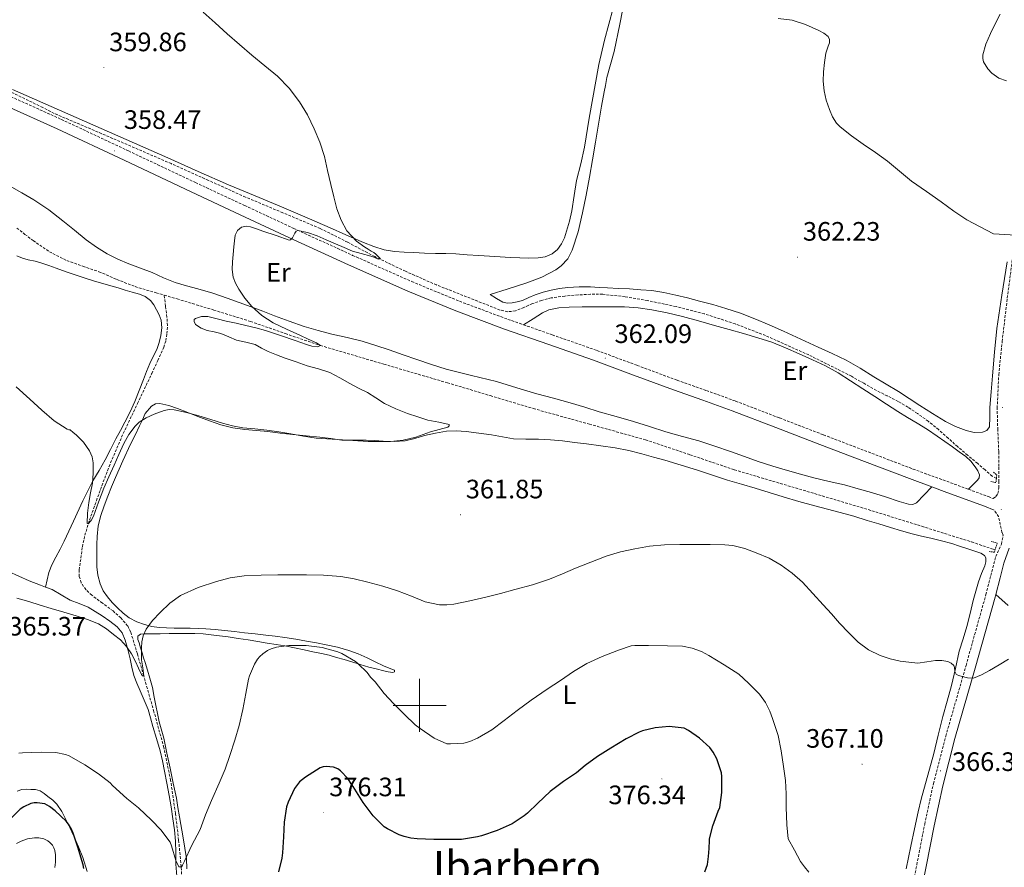
# Model space of a CAD drawing. Units: metres. Extents: x 596464 to 600961, y 4719456 to 4722489.
# Drawn here: x 597850 to 598220, y 4721439 to 4721758 of the extents above; entities that cross this region are included whole.
import ezdxf
from ezdxf.enums import TextEntityAlignment as Align

# ---------------------------------------------------------------- set-up
doc = ezdxf.new("R2010")
doc.units = ezdxf.units.M
doc.header["$MEASUREMENT"] = 0
doc.linetypes.add('TRAZOS', pattern=[0.75, 0.5, -0.25])
doc.linetypes.add('TRAZOSX2', pattern=[1.5, 1, -0.5])
for name, color, linetype, lineweight in [('Carátula', 7, 'Continuous', 5), ('Level 11', 142, 'TRAZOSX2', 13), ('Level 21', 19, 'Continuous', 0), ('Level 36', 19, 'Continuous', 40), ('Level 37', 92, 'Continuous', 0), ('Level 4', 36, 'Continuous', 30), ('Level 41', 19, 'Continuous', 0), ('Level 45', 19, 'Continuous', 0), ('Level 5', 36, 'Continuous', 0), ('Level 63', 7, 'Continuous', 0), ('Level 7', 1, 'Continuous', 0)]:
    doc.layers.add(name, color=color, linetype=linetype, lineweight=lineweight)
doc.styles.add('Arial', font='ARIAL.TTF', dxfattribs={"height": 0.2})

# ---------------------------------------------------------------- blocks, each defined once
blk = doc.blocks.new('5PATER')
at = {"layer": 'Carátula', "linetype": 'Continuous', "lineweight": 5}
h = blk.add_hatch(color=250, dxfattribs=at)
edge = h.paths.add_edge_path()
edge.add_ellipse((0, 0), major_axis=(-1.33, -1.34), ratio=0.999422, start_angle=0, end_angle=360)

msp = doc.modelspace()

# ---------------------------------------------------------------- linework, layer by layer
at = {"layer": 'Level 11', "color": 142, "linetype": 'TRAZOSX2', "lineweight": 13}
for points in [[(598216.81, 4721585.3, 362.26), (598215.29, 4721586.2, 362.24), (598212.55, 4721588.58, 362.2), (598209.8, 4721590.94, 362.16), (598206.03, 4721594.12, 362.13), (598202.26, 4721597.29, 362.1), (598198.67, 4721600.5, 362.01), (598195.1, 4721603.72, 361.94), (598191.22, 4721606.85, 361.93), (598187.18, 4721609.77, 361.92), (598183.6, 4721612.13, 361.91), (598179.91, 4721614.29, 361.9), (598175.82, 4721616.36, 361.89), (598171.72, 4721618.43, 361.86), (598167.01, 4721621.11, 361.81), (598162.3, 4721623.79, 361.76), (598146.35, 4721631.77, 361.65), (598130.03, 4721639.04, 361.54), (598118.64, 4721643.48, 361.44), (598107.02, 4721647.25, 361.31), (598096.41, 4721649.97, 361.17), (598085.69, 4721652.21, 361.02), (598077.27, 4721653.68, 360.93), (598068.81, 4721654.58, 360.86), (598064.21, 4721654.6, 360.85), (598059.61, 4721654.35, 360.85), (598054.53, 4721653.94, 360.85), (598049.48, 4721653.22, 360.85), (598045.9, 4721652.26, 360.85), (598042.39, 4721651.07, 360.85), (598039.22, 4721649.66, 360.85), (598036.04, 4721648.32, 360.85), (598033.13, 4721648.03, 360.85), (598030.22, 4721648.67, 360.85), (598006.39, 4721658.09, 360.57), (597994.68, 4721663.23, 360.3), (597983.12, 4721668.75, 360.01), (597972.93, 4721674.16, 359.67), (597962.65, 4721679.33, 359.36), (597948.61, 4721685.22, 359.17), (597934.57, 4721691.12, 359.04), (597920.59, 4721697.42, 358.95), (597906.6, 4721703.71, 358.86), (597884.64, 4721713.21, 358.61), (597862.63, 4721722.59, 358.29), (597858.33, 4721724.81, 358.22), (597843.74, 4721731.9, 357.83)], [(597848.59, 4721679.51, 356.69), (597851.64, 4721677.12, 356.89), (597854.71, 4721674.75, 357.07), (597860.81, 4721670.6, 357.4), (597867.37, 4721667.23, 357.7), (597873.4, 4721665.11, 357.91), (597879.45, 4721663.09, 358.06), (597886.2, 4721660.16, 358.19), (597893.03, 4721657.46, 358.3), (597900.92, 4721655.14, 358.45), (597903.99, 4721654.26, 358.51)], [(597911.27, 4721426.11, 371.2), (597910.34, 4721439.36, 370.01), (597909.41, 4721449.36, 369.55), (597908.21, 4721459.36, 369.1), (597906.4, 4721471.84, 368.47), (597903.85, 4721484.11, 367.78), (597900.13, 4721497.62, 366.44), (597896.26, 4721511.12, 365.01), (597893.9, 4721519.38, 364.56), (597891.35, 4721527.63, 364.1), (597890.23, 4721529.92, 363.89), (597887.69, 4721532.87, 363.54), (597884.74, 4721535.5, 363.22), (597880.77, 4721538.47, 362.85), (597876.76, 4721541.43, 362.53), (597874.55, 4721543.52, 362.5), (597872.76, 4721546.1, 362.42), (597872.03, 4721548.52, 362.16), (597872.04, 4721550.95, 361.9), (597873.23, 4721559.63, 360.92), (597874.16, 4721563.97, 360.44), (597875.43, 4721568.27, 360.01), (597878.47, 4721577, 359.56), (597883.23, 4721589.78, 359.71), (597888.6, 4721602.29, 359.87), (597893.96, 4721613.56, 359.7), (597899.34, 4721624.82, 359.47), (597901.6, 4721629.7, 359.32), (597903.8, 4721634.64, 359.17), (597904.61, 4721637.16, 359.11), (597905.02, 4721639.78, 359.06), (597905.19, 4721642.89, 359.08), (597905.02, 4721646, 359.04), (597904.5, 4721650.13, 358.78), (597903.99, 4721654.26, 358.51)], [(597903.99, 4721654.26, 358.51), (597908.81, 4721652.86, 358.61), (597922.61, 4721648.66, 359.06), (597936.39, 4721644.38, 359.52), (597949.53, 4721639.81, 359.8), (597962.7, 4721635.33, 360.01), (597986.56, 4721628.3, 360.32), (598010.43, 4721621.31, 360.61), (598026.57, 4721616.47, 360.8), (598042.71, 4721611.63, 360.98), (598063.83, 4721605.75, 361.19), (598084.94, 4721599.86, 361.39), (598101.64, 4721594.25, 361.61), (598118.33, 4721588.59, 361.81), (598144.19, 4721580.92, 361.97), (598170.04, 4721573.2, 362.1), (598188.79, 4721567.35, 362.2), (598207.53, 4721561.45, 362.35), (598215.67, 4721558.7, 362.53), (598216.36, 4721558.48, 362.55)]]:
    msp.add_polyline3d(points, dxfattribs=at)
at = {"layer": 'Level 21', "color": 19, "linetype": 'TRAZOSX2', "lineweight": 0}
for points in [[(597775.19, 4721759.03, 356.74), (597783.53, 4721755.88, 356.76), (597794.92, 4721750.85, 356.76), (597806.17, 4721745.9, 356.78), (597816.68, 4721741.53, 357.07), (597827.24, 4721737.1, 357.45), (597846.33, 4721728.89, 357.74), (597865.3, 4721720.37, 358.07), (597890.54, 4721708.49, 358.69), (597915.73, 4721696.6, 359.32), (597934.2, 4721687.97, 359.76), (597952.69, 4721679.37, 360.18), (597974.83, 4721669.23, 360.14), (597997.04, 4721659.36, 360.1), (598014.99, 4721651.96, 360.51), (598033.17, 4721645.16, 360.92), (598039.07, 4721643.11, 361.05)], [(598206.36, 4721581.25, 362.55), (598213.79, 4721578.54, 362.6), (598215.68, 4721577.75, 362.65), (598216.61, 4721578.55, 363.16), (598217.4, 4721579.67, 363.3), (598217.81, 4721581.84, 363.47), (598217.81, 4721584.12, 363.54), (598217.8, 4721589.82, 363.56), (598217.71, 4721595.51, 363.54), (598217.35, 4721603.64, 363.51), (598217.12, 4721611.77, 363.48), (598217.72, 4721624.32, 363.47), (598219.01, 4721636.85, 363.51), (598220.93, 4721653.16, 363.84), (598223.06, 4721669.4, 364.5), (598225.95, 4721688.94, 365.56), (598228.88, 4721708.47, 366.89), (598230.33, 4721719.76, 367.81), (598231.75, 4721731.05, 368.82), (598233.1, 4721738.02, 369.62), (598235.17, 4721744.84, 370.36), (598237.33, 4721749.98, 370.7), (598239.91, 4721754.93, 370.89), (598242.38, 4721759.31, 371.01)], [(598039.07, 4721643.11, 361.05), (598049.89, 4721639.34, 361.3), (598066.67, 4721633.45, 361.67), (598081.77, 4721627.85, 362.01), (598096.81, 4721622.28, 362.25), (598107.79, 4721618.4, 362.31), (598118.81, 4721614.41, 362.33), (598135.34, 4721608.07, 362.34), (598151.82, 4721601.73, 362.36), (598168.65, 4721595.3, 362.4), (598185.48, 4721588.89, 362.44), (598199.59, 4721583.74, 362.5), (598206.36, 4721581.25, 362.55)], [(598170.53, 4721424.05, 368.65), (598170.64, 4721424.04, 368.64), (598171.99, 4721424.03, 368.61), (598173.85, 4721424.01, 368.65), (598175.72, 4721424.01, 368.67), (598178.01, 4721424.12, 368.29), (598180.25, 4721424.61, 367.93), (598182.16, 4721425.39, 367.91), (598184.02, 4721426.29, 367.92), (598184.34, 4721426.44, 368.13), (598185.42, 4721432.52, 367.84), (598186.92, 4721440.11, 367.5), (598189.88, 4721455.38, 366.93), (598193.16, 4721470.59, 366.41), (598197.81, 4721488.44, 365.85), (598205.42, 4721515.04, 365), (598212.89, 4721541.66, 364.16), (598214.77, 4721548.83, 363.93), (598216.65, 4721556, 363.69), (598218.73, 4721560.68, 363.77), (598219.36, 4721564.04, 363.77), (598218.94, 4721565.05, 363.69), (598217.66, 4721570.97, 363.15), (598216.03, 4721573.42, 362.88)]]:
    msp.add_polyline3d(points, dxfattribs=at)
at = {"layer": 'Level 21', "color": 19, "linetype": 'Continuous', "lineweight": 0}
for points in [[(598192.55, 4721582.19, 362.48), (598184.13, 4721585.27, 362.44), (598167.28, 4721591.69, 362.4), (598150.43, 4721598.12, 362.36), (598133.95, 4721604.47, 362.34), (598117.46, 4721610.79, 362.33), (598106.49, 4721614.76, 362.31), (598095.49, 4721618.65, 362.25), (598080.42, 4721624.23, 362.01), (598065.36, 4721629.82, 361.67), (598048.62, 4721635.69, 361.3), (598031.86, 4721641.53, 360.92), (598013.57, 4721648.37, 360.51), (597995.52, 4721655.8, 360.1), (597973.24, 4721665.71, 360.14), (597951.07, 4721675.86, 360.18), (597932.57, 4721684.47, 359.76), (597914.08, 4721693.1, 359.32), (597888.89, 4721704.99, 358.69), (597863.68, 4721716.86, 358.07), (597844.77, 4721725.35, 357.74), (597825.73, 4721733.55, 357.45), (597823.27, 4721734.58, 357.36)], [(598216.03, 4721573.42, 362.88), (598212.38, 4721574.93, 362.6), (598198.26, 4721580.11, 362.5), (598192.55, 4721582.19, 362.48)], [(598216.6, 4721541.7, 364.13), (598218.24, 4721547.92, 363.93), (598219.69, 4721553.45, 363.74), (598221.65, 4721559.09, 363.53)], [(598198.05, 4721315.11, 375.98), (598196.95, 4721320.59, 375.61), (598194.81, 4721331.88, 374.78), (598192.98, 4721343.14, 373.87), (598191.57, 4721355.86, 372.86), (598190.27, 4721368.77, 371.85), (598188.57, 4721379.92, 370.96), (598187.02, 4721390.86, 370.06), (598186.6, 4721400.51, 369.31), (598186.77, 4721410.32, 368.69), (598186.95, 4721417.42, 368.43), (598187.61, 4721424.38, 368.21), (598188.95, 4721431.86, 367.84), (598190.44, 4721439.42, 367.5), (598193.39, 4721454.66, 366.93), (598196.65, 4721469.76, 366.41), (598201.27, 4721487.5, 365.85), (598208.87, 4721514.06, 365), (598216.35, 4721540.72, 364.16), (598216.6, 4721541.7, 364.13)]]:
    msp.add_polyline3d(points, dxfattribs=at)
at = {"layer": 'Level 21', "color": 1, "linetype": 'TRAZOS', "lineweight": 0}
for points in [[(598215.77, 4721587.69, 363.52), (598216.94, 4721586.7, 363.66), (598216.81, 4721585.3, 363.58)], [(598216.81, 4721585.3, 363.58), (598216.66, 4721583.77, 363.5), (598214.63, 4721584.16, 363.47)], [(598214.89, 4721561.68, 363.37), (598217.11, 4721560.99, 363.37), (598216.07, 4721557.61, 363.37), (598213.86, 4721557.88, 363.37)]]:
    msp.add_polyline3d(points, dxfattribs=at)
at = {"layer": 'Level 36', "color": 92, "linetype": 'Continuous', "lineweight": 0}
for points in [[(598031.32, 4721651.62, 361.13), (598028.92, 4721653.06, 361.07), (598026.51, 4721654.5, 360.99), (598032.95, 4721656.53, 361.19), (598040.31, 4721658.85, 361.39), (598045.89, 4721660.97, 361.37), (598051.26, 4721663.81, 361.37), (598053.25, 4721665.25, 361.48), (598055.71, 4721667.93, 361.69), (598057.4, 4721671.14, 361.89), (598059.62, 4721678.1, 362.21), (598061.27, 4721685.17, 362.49), (598062.63, 4721691.88, 362.64), (598063.88, 4721698.61, 362.78), (598064.99, 4721705.2, 363.03), (598066.09, 4721711.79, 363.29), (598067.24, 4721718.58, 363.6), (598068.39, 4721725.38, 363.89), (598069.37, 4721730.72, 363.95), (598069.85, 4721733.14, 363.96), (598070.44, 4721736.05, 363.98), (598071.79, 4721740.95, 364.13), (598073.16, 4721745.84, 364.27), (598075.33, 4721756.16, 364.55), (598077.31, 4721766.53, 364.81)], [(598072.76, 4721762.13, 363.53), (598071.12, 4721756.16, 363.22), (598069.47, 4721750.19, 363.04), (598067.38, 4721740.98, 362.83), (598063.79, 4721720.78, 362.39), (598062.04, 4721709.86, 362.16), (598060.55, 4721703.64, 362.01), (598059.03, 4721697.42, 361.84), (598058.11, 4721691.69, 361.66), (598057.21, 4721685.95, 361.47), (598056.32, 4721682.1, 361.43), (598055.26, 4721678.27, 361.37), (598054.43, 4721675.86, 361.24), (598053.35, 4721673.52, 361.09), (598051.89, 4721671.45, 360.96), (598049.85, 4721669.84, 360.86), (598047.24, 4721668.68, 360.85)], [(598047.24, 4721668.68, 360.85), (598044.52, 4721668.26, 360.85), (598041.1, 4721668.22, 360.75), (598037.67, 4721668.29, 360.67), (598033.98, 4721668.43, 360.63), (598030.28, 4721668.61, 360.59), (598026.24, 4721668.87, 360.51), (598022.2, 4721669.15, 360.45), (598017.9, 4721669.48, 360.44), (598013.59, 4721669.81, 360.43), (598009.8, 4721669.86, 360.42), (598006.01, 4721669.89, 360.4), (598001.89, 4721670.1, 360.33), (597997.77, 4721670.32, 360.27), (597994.15, 4721670.48, 360.33), (597990.54, 4721670.66, 360.4), (597986.64, 4721671.34, 360.4), (597982.84, 4721672.61, 360.35), (597978.94, 4721674.08, 360.21), (597975.1, 4721675.66, 360.08), (597971.16, 4721677.43, 360.11), (597967.23, 4721679.18, 360.13), (597957.68, 4721683.36, 359.94), (597948.12, 4721687.49, 359.74), (597938.15, 4721691.6, 359.51), (597928.2, 4721695.76, 359.31), (597916.76, 4721700.8, 359.18), (597905.32, 4721705.84, 359.09), (597880.25, 4721716.9, 358.83), (597855.19, 4721727.97, 358.53), (597847.01, 4721731.61, 358.15)], [(597845.79, 4721695.35, 358.96), (597850.43, 4721692.74, 359.02), (597855.03, 4721690.08, 359.09), (597860.6, 4721686.31, 359.28), (597865.93, 4721682.21, 359.44), (597870.29, 4721678.64, 359.44), (597874.65, 4721675.07, 359.44), (597878.48, 4721672.31, 359.44), (597882.51, 4721669.84, 359.44), (597886.54, 4721667.79, 359.44), (597890.7, 4721666.02, 359.44), (597895.1, 4721664.41, 359.36), (597899.5, 4721662.82, 359.29), (597903.74, 4721660.82, 359.45), (597908.04, 4721658.96, 359.63), (597912.35, 4721657.75, 359.7), (597916.68, 4721656.59, 359.76), (597922.22, 4721654.96, 359.83), (597927.71, 4721653.17, 359.9), (597932.21, 4721651.51, 360.07), (597936.71, 4721649.82, 360.27), (597941.06, 4721648.18, 360.39), (597945.4, 4721646.54, 360.51), (597951, 4721644.47, 360.83), (597956.63, 4721642.5, 361.18), (597961.8, 4721640.97, 361.37), (597967.02, 4721639.63, 361.44), (597972.7, 4721638.34, 361.29), (597978.36, 4721636.96, 361.15), (597983.49, 4721635.38, 361.2), (597988.59, 4721633.66, 361.25), (597993.77, 4721631.85, 361.21), (597998.95, 4721630.03, 361.18)], [(597848.57, 4721668.99, 358.38), (597850.67, 4721668.17, 358.27), (597852.84, 4721667.6, 358.14), (597855.41, 4721666.98, 358.12), (597857.95, 4721666.29, 358.19), (597860.64, 4721665.38, 358.44), (597863.34, 4721664.43, 358.65), (597867.08, 4721663.08, 358.7), (597870.83, 4721661.74, 358.72), (597874.32, 4721660.59, 358.73), (597877.83, 4721659.52, 358.73), (597880.88, 4721658.64, 358.77), (597883.93, 4721657.76, 358.85), (597886.61, 4721656.96, 359.07), (597889.29, 4721656.16, 359.28), (597891.97, 4721655.38, 359.29)], [(598220.91, 4721666.78, 364.38), (598218.87, 4721654.28, 363.8), (598217.03, 4721641.74, 363.47), (598216.18, 4721632.83, 363.35), (598215.39, 4721623.9, 363.28), (598214.87, 4721617.93, 363.25), (598214.38, 4721611.96, 363.23), (598214.41, 4721608.36, 363.23), (598214.22, 4721604.75, 363.23), (598213.21, 4721603.39, 363.23), (598211.56, 4721602.72, 363.23), (598208.52, 4721602.66, 362.99), (598205.53, 4721603.4, 362.7), (598201.52, 4721604.9, 362.71), (598197.67, 4721606.75, 362.72), (598192.81, 4721609.72, 362.5), (598188.01, 4721612.78, 362.32), (598184.06, 4721615.46, 362.28), (598180.07, 4721618.08, 362.25)], [(598180.07, 4721618.08, 362.25), (598175.41, 4721620.82, 362.25), (598170.71, 4721623.52, 362.24), (598165.58, 4721626.8, 362.19), (598160.31, 4721629.82, 362.14), (598155.05, 4721632.26, 362.12), (598149.79, 4721634.69, 362.09), (598143.27, 4721637.69, 362.04), (598136.75, 4721640.7, 362), (598131.41, 4721643.1, 362), (598126.04, 4721645.41, 362), (598120.65, 4721647.5, 362), (598115.16, 4721649.29, 362), (598110.17, 4721650.71, 361.99), (598105.16, 4721652.06, 361.97), (598100.74, 4721653.21, 361.97), (598096.31, 4721654.3, 361.97), (598091.84, 4721655.28, 361.82), (598087.31, 4721655.95, 361.66), (598083.11, 4721656.31, 361.66), (598078.91, 4721656.58, 361.66), (598074.79, 4721656.8, 361.64), (598070.67, 4721657.02, 361.6), (598067.47, 4721657.2, 361.56), (598064.27, 4721657.38, 361.52), (598059.99, 4721657.39, 361.46), (598055.71, 4721657.12, 361.41), (598052.57, 4721656.74, 361.39), (598049.47, 4721656.14, 361.41), (598046.42, 4721655.34, 361.43), (598043.43, 4721654.37, 361.45), (598041.07, 4721653.32, 361.44), (598038.68, 4721652.26, 361.41), (598036.72, 4721651.7, 361.36), (598034.73, 4721651.38, 361.29), (598032.97, 4721651.22, 361.21), (598031.32, 4721651.62, 361.13)], [(597891.97, 4721655.38, 359.29), (597894.67, 4721654.61, 359.29), (597896.87, 4721653.72, 359.32), (597898.79, 4721652.26, 359.34), (597900.04, 4721650.58, 359.38), (597901.03, 4721648.75, 359.42), (597902.03, 4721646.85, 359.43), (597902.79, 4721644.86, 359.41), (597903.09, 4721641.98, 359.34), (597902.7, 4721639.09, 359.28), (597902.07, 4721636.44, 359.27), (597901.18, 4721633.86, 359.28), (597899.83, 4721631.21, 359.15), (597898.54, 4721628.56, 359.05), (597897.36, 4721625.54, 359.14), (597896.19, 4721622.51, 359.25), (597894.59, 4721618.41, 359.26), (597892.99, 4721614.3, 359.34), (597891.22, 4721610.35, 359.55), (597889.24, 4721606.5, 359.76), (597887.55, 4721603.35, 359.93), (597885.85, 4721600.21, 360.09), (597883.83, 4721596.26, 360.22), (597881.8, 4721592.32, 360.3), (597879.52, 4721588.36, 360.45), (597877.21, 4721584.42, 360.61), (597875.23, 4721580.7, 360.78), (597873.34, 4721576.95, 361.04), (597869.87, 4721569.33, 362.03), (597866.41, 4721561.71, 363.17), (597864.82, 4721558.7, 363.52), (597863.21, 4721555.7, 363.81), (597861.76, 4721552.89, 363.75), (597860.65, 4721549.95, 363.74), (597859.99, 4721547.22, 364.01), (597859.32, 4721544.49, 364.28)], [(598039.07, 4721643.11, 361.05), (598042.65, 4721645.37, 361.05), (598046.23, 4721647.63, 361.04), (598048.53, 4721648.72, 361.06), (598052.31, 4721649.55, 361.13), (598056.2, 4721649.78, 361.2), (598061.14, 4721649.85, 361.24), (598066.07, 4721649.89, 361.29), (598071.56, 4721649.9, 361.4), (598077.05, 4721649.87, 361.52), (598082.16, 4721649.5, 361.66), (598087.24, 4721648.72, 361.79), (598093.09, 4721647.64, 361.85), (598098.86, 4721646.27, 361.9), (598104.87, 4721644.57, 362.01), (598110.89, 4721642.88, 362.14), (598116.35, 4721641.34, 362.31), (598121.8, 4721639.81, 362.53), (598127.15, 4721638.26, 362.94), (598132.44, 4721636.53, 363.25), (598137.61, 4721634.43, 363.26), (598142.71, 4721632.16, 363.26), (598147.69, 4721629.97, 363.26), (598152.6, 4721627.65, 363.26), (598157.4, 4721624.99, 363.26), (598162.04, 4721622.08, 363.26), (598166.62, 4721619.09, 363.26), (598171.19, 4721616.11, 363.26), (598175.5, 4721613.3, 363.39), (598179.8, 4721610.49, 363.52), (598183.44, 4721608.28, 363.52), (598187.1, 4721606.11, 363.5), (598190.87, 4721603.75, 363.47), (598194.57, 4721601.28, 363.44), (598197.44, 4721599.23, 363.39), (598200.31, 4721597.18, 363.34), (598202.83, 4721595.38, 363.35), (598205.34, 4721593.56, 363.36), (598207.19, 4721591.8, 363.29), (598208.82, 4721589.71, 363.21), (598209.87, 4721588.22, 363.19), (598210.5, 4721586.68, 363.17), (598210.34, 4721585.61, 363.18), (598209.69, 4721584.64, 363.13), (598208.03, 4721582.95, 362.84), (598206.36, 4721581.25, 362.55)], [(597998.95, 4721630.03, 361.18), (598004.46, 4721628.16, 361.34), (598009.99, 4721626.38, 361.5), (598019.46, 4721624.06, 361.53), (598028.95, 4721621.84, 361.57), (598036.53, 4721619.46, 361.65), (598044.12, 4721617.1, 361.73), (598050.34, 4721615.47, 361.79), (598056.55, 4721613.81, 361.85), (598062.05, 4721612.12, 361.94), (598067.55, 4721610.43, 362.01), (598073.95, 4721608.59, 362.06), (598080.35, 4721606.74, 362.09), (598086.48, 4721604.81, 362.14), (598092.62, 4721602.86, 362.21), (598098.77, 4721601.14, 362.42), (598104.92, 4721599.42, 362.67), (598110.94, 4721597.52, 362.76), (598116.92, 4721595.5, 362.85), (598122.08, 4721593.58, 363.1), (598127.26, 4721591.69, 363.34), (598132.75, 4721589.99, 363.46), (598138.26, 4721588.38, 363.53), (598143.25, 4721586.97, 363.57), (598148.25, 4721585.61, 363.6), (598153.97, 4721584.25, 363.59), (598159.7, 4721582.89, 363.58), (598164.82, 4721581.49, 363.71), (598169.91, 4721580.01, 363.84), (598175.1, 4721578.39, 363.8), (598180.26, 4721576.72, 363.68), (598183.77, 4721575.62, 363.6), (598185.46, 4721575.52, 363.53), (598186.82, 4721576.19, 363.39), (598189.69, 4721579.19, 362.93), (598192.55, 4721582.19, 362.48)], [(597890.87, 4721532.93, 363.45), (597888.53, 4721534.7, 363.44), (597886.38, 4721536.69, 363.45), (597884.45, 4721538.67, 363.43), (597882.65, 4721540.78, 363.37), (597881.03, 4721543.14, 363.26), (597879.85, 4721545.75, 363.1), (597879.01, 4721548.92, 362.9), (597878.7, 4721552.15, 362.7), (597878.69, 4721554.76, 362.58), (597878.7, 4721557.38, 362.48), (597878.71, 4721560.46, 362.36), (597878.75, 4721563.55, 362.25), (597879.17, 4721567.51, 362.24), (597880.17, 4721571.38, 362.21), (597881.42, 4721575.04, 361.83), (597882.79, 4721578.64, 361.44), (597884.21, 4721582.18, 361.26), (597885.69, 4721585.7, 361.1), (597888.47, 4721591.97, 360.84), (597891.35, 4721598.19, 360.57), (597893.01, 4721601.65, 360.42), (597894.68, 4721605.1, 360.27), (597895.77, 4721607.42, 360.2), (597896.86, 4721609.73, 360.13), (597899.21, 4721612.56, 359.85), (597900.76, 4721613.36, 359.85), (597902.31, 4721613.47, 359.85), (597905.68, 4721612.72, 359.73), (597909.02, 4721611.63, 359.65), (597912.87, 4721610.12, 359.68), (597916.68, 4721608.62, 359.71), (597920.96, 4721606.99, 359.75), (597925.29, 4721605.44, 359.79), (597929.75, 4721604.33, 359.78), (597934.31, 4721603.71, 359.79), (597938.63, 4721603.36, 359.89), (597942.95, 4721602.98, 360.01), (597947.63, 4721602.39, 360.11), (597952.31, 4721601.82, 360.19), (597957.41, 4721601.34, 360.2), (597962.51, 4721600.88, 360.22), (597966.65, 4721600.31, 360.31), (597970.79, 4721599.79, 360.41), (597975.36, 4721599.74, 360.55), (597979.93, 4721599.78, 360.69), (597983.1, 4721599.6, 360.66), (597986.27, 4721599.41, 360.65), (597990.43, 4721599.28, 360.83), (597994.6, 4721599.54, 361.04), (597998.23, 4721600.42, 361.26), (598001.82, 4721601.46, 361.47), (598005.93, 4721602.36, 361.5), (598010.09, 4721603.06, 361.5), (598013.79, 4721603.24, 361.64), (598017.48, 4721602.99, 361.76), (598022.24, 4721602.4, 361.86), (598026.99, 4721601.71, 361.97), (598031.11, 4721600.95, 362.07), (598035.24, 4721600.27, 362.17), (598039.94, 4721600.12, 362.21), (598044.65, 4721600.08, 362.22), (598049.16, 4721599.8, 362.32), (598053.67, 4721599.42, 362.38), (598058.2, 4721598.91, 362.38)], [(598058.2, 4721598.91, 362.38), (598062.73, 4721598.35, 362.38), (598068.14, 4721597.66, 362.38), (598073.53, 4721596.85, 362.38), (598078.59, 4721595.81, 362.38), (598083.59, 4721594.54, 362.37), (598087.88, 4721593.4, 362.38), (598092.15, 4721592.21, 362.43), (598098.31, 4721590.39, 362.54), (598104.44, 4721588.51, 362.7), (598110.09, 4721586.61, 362.89), (598115.74, 4721584.72, 363.09), (598120.97, 4721583.2, 363.23), (598126.2, 4721581.69, 363.37), (598131.45, 4721580.06, 363.61), (598136.71, 4721578.43, 363.81), (598142.61, 4721576.68, 363.83), (598148.52, 4721575.01, 363.84), (598153.3, 4721573.78, 363.89), (598158.07, 4721572.56, 363.95), (598163.19, 4721571.1, 364.02), (598168.3, 4721569.58, 364.09), (598172.69, 4721568.22, 364.16), (598177.08, 4721566.85, 364.21), (598181.1, 4721565.62, 364.2), (598185.14, 4721564.46, 364.17), (598188.64, 4721563.64, 364.17), (598192.15, 4721562.88, 364.17), (598196.14, 4721561.92, 364.18), (598200.1, 4721560.85, 364.19), (598202.9, 4721559.92, 364.22), (598205.69, 4721558.96, 364.24), (598207.59, 4721558.35, 364.21), (598209.5, 4721557.76, 364.14), (598210.97, 4721557.26, 364.07), (598212.33, 4721556.36, 364), (598212.84, 4721555.5, 363.96)], [(597805.24, 4721524.49, 368.05), (597807.37, 4721526.58, 367.52), (597809.98, 4721529.46, 366.85), (597812.31, 4721532.34, 366.33), (597814.63, 4721535.23, 365.97), (597816.92, 4721537.99, 365.73), (597819.21, 4721540.75, 365.5), (597821.25, 4721543.87, 365.14), (597823.27, 4721547.03, 364.77), (597825.36, 4721549.54, 364.81), (597827.53, 4721551.99, 364.86), (597829.24, 4721553.88, 364.48), (597831.16, 4721555.65, 364.09), (597832.1, 4721556.12, 364.02), (597833.08, 4721556.1, 363.98), (597835.75, 4721555.06, 363.97), (597838.39, 4721553.84, 363.98), (597841.89, 4721552.06, 364.02), (597845.4, 4721550.32, 364.08), (597849.29, 4721548.54, 364.19), (597853.21, 4721546.82, 364.27), (597857.52, 4721545.17, 364.28), (597859.32, 4721544.49, 364.28)], [(598212.84, 4721555.5, 363.96), (598212.9, 4721554, 363.91), (598212.5, 4721552.54, 363.87), (598211.26, 4721549.55, 363.88), (598210.1, 4721546.51, 364.01), (598209.11, 4721542.98, 364.3), (598208.15, 4721539.44, 364.54), (598206.92, 4721534.56, 364.67), (598205.67, 4721529.68, 364.8), (598204.28, 4721525.03, 364.97), (598202.89, 4721520.38, 365.1), (598201.4, 4721513.92, 365.14), (598199.93, 4721507.45, 365.12), (598198.27, 4721501.65, 365.02), (598196.66, 4721495.84, 365.07), (598194.97, 4721488.87, 365.42), (598193.29, 4721481.9, 365.77), (598188.61, 4721464.7, 366.5), (598187.43, 4721459.97, 366.97), (598186, 4721453.54, 367.13), (598184.69, 4721447.09, 367.18), (598183.8, 4721442.83, 367.81), (598182.93, 4721438.57, 368.43)], [(597859.32, 4721544.49, 364.28), (597861.83, 4721543.54, 364.29), (597865.25, 4721541.56, 364.3), (597868.62, 4721539.51, 364.32), (597872.01, 4721538.3, 364.42), (597875.35, 4721536.98, 364.61), (597878, 4721535.34, 364.95), (597880.6, 4721533.62, 365.21), (597883.49, 4721531.68, 365.23), (597886.3, 4721529.55, 365.25), (597888.17, 4721527.29, 365.25), (597889.34, 4721524.58, 365.26), (597890.34, 4721521.08, 365.27), (597891.21, 4721517.55, 365.29), (597891.75, 4721514.38, 365.45), (597892.52, 4721511.28, 365.69), (597893.73, 4721508.4, 365.91), (597894.98, 4721505.52, 366.13), (597896.49, 4721502.01, 366.47), (597897.93, 4721498.46, 366.86), (597898.85, 4721495.3, 367.31), (597899.65, 4721492.11, 367.74), (597901.07, 4721487.54, 367.83), (597902.41, 4721482.96, 367.87), (597903.31, 4721479.12, 368.27), (597904.12, 4721475.25, 368.65), (597905.03, 4721470.72, 368.93), (597905.89, 4721466.18, 369.2), (597906.61, 4721461.8, 369.62), (597907.25, 4721457.41, 369.95), (597907.83, 4721453.17, 370.06), (597908.26, 4721448.91, 370.16), (597908.37, 4721444.63, 370.26), (597908.39, 4721440.35, 370.38), (597909.36, 4721428.32, 371.18)], [(598216.6, 4721541.7, 364.13), (598221.22, 4721537.55, 364.44)], [(597980.86, 4721514.43, 370.64), (597983.69, 4721513.71, 370.34), (597986.54, 4721513.04, 370.01), (597988.21, 4721512.64, 369.93), (597989.9, 4721512.32, 369.84), (597990.56, 4721512.68, 369.47), (597990.6, 4721513.22, 369.07), (597988.51, 4721514.06, 368.69), (597986.38, 4721514.94, 368.56), (597983.32, 4721516.43, 368.62), (597980.25, 4721517.9, 368.7), (597976.84, 4721519.38, 368.84), (597973.35, 4721520.66, 368.91), (597969.12, 4721521.85, 368.84), (597964.84, 4721522.8, 368.73), (597961.19, 4721523.5, 368.7), (597957.53, 4721524.18, 368.61), (597953.41, 4721524.93, 368.37), (597949.29, 4721525.58, 368.11), (597945.72, 4721525.99, 367.9), (597942.15, 4721526.38, 367.69), (597938.14, 4721526.86, 367.57), (597934.14, 4721527.33, 367.44), (597930.39, 4721527.77, 366.88), (597926.65, 4721528.19, 366.24), (597923.15, 4721528.52, 366.03), (597919.66, 4721528.78, 365.82), (597916.73, 4721528.96, 365.39), (597913.8, 4721529.07, 364.96), (597910.76, 4721529.09, 364.84), (597907.72, 4721529.09, 364.72), (597904.9, 4721529.15, 364.32), (597902.09, 4721529.28, 363.98), (597899.32, 4721529.69, 363.84), (597896.58, 4721530.42, 363.71), (597893.64, 4721531.46, 363.57), (597890.87, 4721532.93, 363.45)], [(597912.52, 4721438.6, 370.73), (597912.31, 4721442.38, 370.32), (597911.09, 4721450.25, 369.99), (597909.67, 4721458.1, 369.82), (597909.15, 4721461.64, 369.61), (597908.58, 4721465.17, 369.39), (597907.4, 4721470.78, 369.24), (597906.17, 4721476.37, 368.94), (597905.02, 4721482.03, 368.34), (597903.88, 4721487.7, 367.76), (597902.1, 4721493.78, 367.25), (597900.23, 4721503.12, 366.62), (597899.54, 4721506.74, 366.53), (597898.52, 4721510.29, 366.4), (597897.68, 4721513.21, 366.12), (597896.81, 4721516.13, 365.84), (597896.25, 4721517.94, 365.67), (597895.69, 4721519.76, 365.5), (597895.12, 4721521.62, 365.47), (597894.55, 4721523.49, 365.55), (597894.11, 4721524.78, 365.61), (597894.09, 4721526.06, 365.74), (597895.02, 4721526.82, 366.16), (597896.38, 4721526.96, 366.61), (597899.4, 4721526.96, 367), (597902.42, 4721526.96, 367.2), (597905.83, 4721526.99, 367.17), (597909.22, 4721527.02, 367.21), (597912.36, 4721527.04, 367.5), (597915.48, 4721527.01, 367.85), (597918.58, 4721526.87, 368.25), (597921.67, 4721526.56, 368.67), (597924.83, 4721526.16, 369.18), (597927.99, 4721525.73, 369.69), (597931.77, 4721525.19, 370.17), (597935.54, 4721524.62, 370.54), (597939.15, 4721524.05, 370.72), (597942.74, 4721523.46, 370.88), (597946.01, 4721522.92, 371.36), (597949.27, 4721522.34, 371.77), (597952.96, 4721521.6, 371.88), (597956.65, 4721520.85, 371.93), (597959.88, 4721520.19, 372.04), (597963.11, 4721519.52, 371.93), (597965.95, 4721518.83, 371.59), (597968.76, 4721518.03, 371.23), (597971.61, 4721517.21, 370.87), (597974.46, 4721516.37, 370.51), (597977.65, 4721515.39, 370.53), (597980.86, 4721514.43, 370.64)], [(597848.71, 4721467.71, 372.27), (597850.44, 4721468.34, 372.17), (597852.14, 4721468.47, 372.15), (597853.85, 4721468.4, 372.17), (597855.59, 4721468.33, 372.26), (597857.3, 4721467.92, 372.4), (597858.87, 4721466.93, 372.63), (597860.26, 4721465.79, 372.93), (597862.05, 4721464.39, 373.57), (597863.67, 4721462.82, 374.03), (597865.45, 4721460.16, 374.05), (597866.92, 4721457.3, 374.06), (597868.46, 4721454.05, 374.08), (597869.97, 4721450.79, 374.09), (597871.75, 4721446.85, 374.09), (597873.41, 4721442.85, 374.09), (597874.99, 4721437.54, 374.09)]]:
    msp.add_polyline3d(points, dxfattribs=at)
at = {"layer": 'Level 4', "color": 36, "linetype": 'Continuous', "lineweight": 30}
for points in [[(598107.27, 4721437.38, 375.01), (598108.23, 4721440.22, 375.01), (598108.58, 4721443.17, 375.01), (598108.8, 4721446.19, 375.01), (598109.01, 4721449.22, 375.01), (598109.01, 4721449.81, 375.01), (598110.29, 4721454.7, 375.01), (598112.29, 4721460.27, 375.01), (598112.84, 4721461.55, 375.01), (598113.67, 4721467.25, 375.01), (598113.57, 4721473.23, 375.01), (598113.46, 4721474.62, 375.01), (598111.72, 4721479.94, 375.01), (598110.36, 4721482.42, 375.01), (598109.09, 4721484.11, 375.01), (598105.21, 4721487.66, 375.01), (598101.13, 4721490.56, 375.01), (598099.43, 4721491.47, 375.01), (598093.83, 4721492.02, 375.01), (598088.6, 4721491.54, 375.01), (598083.81, 4721490.45, 375.01), (598082.49, 4721489.97, 375.01), (598077.62, 4721487.44, 375.01), (598071.86, 4721483.97, 375.01), (598066.92, 4721480.77, 375.01), (598062.28, 4721477.39, 375.01)], [(598062.28, 4721477.39, 375.01), (598059.03, 4721474.62, 375.01), (598054.05, 4721471.36, 375.01), (598049.08, 4721467.65, 375.01), (598044.45, 4721463.18, 375.01), (598040.53, 4721459.5, 375.01), (598039.35, 4721458.46, 375.01), (598034.84, 4721455.5, 375.01), (598029.14, 4721452.94, 375.01), (598023.32, 4721451.01, 375.01), (598021.73, 4721450.54, 375.01), (598015.75, 4721449.62, 375.01), (598010.41, 4721449.58, 375.01), (598005.3, 4721449.57, 375.01), (597999.06, 4721449.89, 375.01), (597996.76, 4721450.1, 375.01), (597994.2, 4721450.66, 375.01), (597992.36, 4721451.31, 375.01), (597987.88, 4721453.57, 375.01), (597986.69, 4721454.38, 375.01), (597982.57, 4721458.45, 375.01), (597978.81, 4721463.46, 375.01), (597975.03, 4721469.49, 375.01), (597974.23, 4721470.51, 375.01), (597973.13, 4721472.35, 375.01), (597970.2, 4721475.39, 375.01), (597969.22, 4721476.11, 375.01), (597967.64, 4721476.78, 375.01), (597964.92, 4721476.98, 375.01), (597963.78, 4721476.9, 375.01), (597962.65, 4721476.58, 375.01), (597957.13, 4721472.99, 375.01), (597954.82, 4721471.2, 375.01), (597954.04, 4721470.32, 375.01), (597952.98, 4721468.75, 375.01), (597950.52, 4721463.57, 375.01), (597949.91, 4721461.81, 375.01), (597949.03, 4721456.13, 375.01), (597948.89, 4721450.58, 375.01), (597948.39, 4721444.59, 375.01), (597948.17, 4721442.56, 375.01), (597946.9, 4721437.41, 375.01)], [(597873.72, 4721438.66, 375.01), (597873.51, 4721440.02, 375.01), (597871.57, 4721446.67, 375.01), (597869.73, 4721452.02, 375.01), (597869.13, 4721453.46, 375.01), (597868.01, 4721455.39, 375.01), (597867.11, 4721456.53, 375.01), (597863.05, 4721460.4, 375.01), (597860.85, 4721462.03, 375.01), (597859.13, 4721462.98, 375.01), (597856.25, 4721463.39, 375.01), (597855.05, 4721463.33, 375.01), (597853.86, 4721463.09, 375.01), (597851.24, 4721461.92, 375.01), (597849.86, 4721461.03, 375.01), (597846.31, 4721457.47, 375.01)]]:
    msp.add_polyline3d(points, dxfattribs=at)
at = {"layer": 'Level 5', "color": 36, "linetype": 'Continuous', "lineweight": 0}
for points in [[(597918.6, 4721760.7, 360.01), (597923.16, 4721756.64, 360.01), (597927.64, 4721752.5, 360.01), (597932.3, 4721748.49, 360.01), (597936.97, 4721744.5, 360.01), (597941.78, 4721740.53, 360.01), (597946.6, 4721736.56, 360.01), (597951.02, 4721732.04, 360.01), (597954.83, 4721726.91, 360.01), (597957.82, 4721722.01, 360.01), (597960.35, 4721716.86, 360.01), (597962.52, 4721711.73, 360.01), (597964.23, 4721706.45, 360.01), (597965.42, 4721701.18, 360.01), (597966.57, 4721695.9, 360.01), (597967.71, 4721691.28, 360.01), (597968.94, 4721686.67, 360.01), (597970.55, 4721682.49, 360.01), (597972.63, 4721678.46, 360.01), (597976.27, 4721674.59, 360.01), (597979.46, 4721672.25, 360.01), (597980.69, 4721671.58, 360.01), (597981.81, 4721670.8, 360.01), (597982.83, 4721670.32, 360.01), (597983.56, 4721669.63, 360.01), (597985.31, 4721667.96, 360.01), (597984.41, 4721667.84, 360.01), (597982.78, 4721668.5, 360.01), (597981.66, 4721668.98, 360.01), (597977.97, 4721669.89, 360.01), (597974.79, 4721670.86, 360.01), (597971.58, 4721672.18, 360.01), (597968.39, 4721673.55, 360.01), (597964.93, 4721675.08, 360.01), (597961.48, 4721676.62, 360.01), (597957.83, 4721677.84, 360.01), (597954.17, 4721678.54, 360.01), (597953.54, 4721678.32, 360.01), (597953.04, 4721677.63, 360.01), (597952.18, 4721675.78, 360.01), (597951.49, 4721675.01, 360.01), (597950.99, 4721674.99, 360.01), (597946.01, 4721676.69, 360.01), (597941.03, 4721678.38, 360.01), (597938.72, 4721679.17, 360.01), (597936.41, 4721679.95, 360.01), (597934.74, 4721680.22, 360.01), (597933.05, 4721679.79, 360.01), (597931.51, 4721678.55, 360.01), (597930.71, 4721676.86, 360.01), (597930.4, 4721674.63, 360.01), (597930.15, 4721672.38, 360.01), (597929.89, 4721669.56, 360.01), (597929.64, 4721666.74, 360.01), (597929.57, 4721663.9, 360.01), (597929.9, 4721661.06, 360.01), (597930.73, 4721658.71, 360.01), (597931.98, 4721656.51, 360.01)], [(598134.76, 4721758.3, 365.01), (598140.06, 4721757.65, 365.01), (598145.13, 4721756.04, 365.01), (598150.06, 4721753.76, 365.01), (598151.96, 4721752.76, 365.01), (598153.54, 4721751.5, 365.01), (598154.07, 4721750.4, 365.01), (598154.03, 4721749.15, 365.01), (598153.62, 4721747.88, 365.01), (598152.73, 4721745.29, 365.01), (598152.19, 4721741.79, 365.01), (598151.79, 4721738.29, 365.01), (598151.76, 4721734.68, 365.01), (598152.11, 4721731.07, 365.01), (598152.86, 4721727.53, 365.01), (598154.04, 4721724.08, 365.01), (598155.21, 4721721.36, 365.01), (598156.71, 4721718.88, 365.01), (598158.04, 4721717.49, 365.01), (598162.34, 4721714.13, 365.01), (598166.75, 4721710.99, 365.01), (598171.33, 4721707.86, 365.01), (598175.88, 4721704.68, 365.01), (598180.39, 4721700.9, 365.01), (598184.92, 4721697.16, 365.01), (598190.52, 4721693.26, 365.01), (598196.12, 4721689.36, 365.01), (598200.83, 4721685.82, 365.01), (598205.72, 4721682.6, 365.01), (598210.73, 4721679.96, 365.01), (598215.74, 4721677.32, 365.01), (598226.27, 4721676.63, 365.01)], [(598218.28, 4721759.87, 370.01), (598216.41, 4721756.32, 370.01), (598214.62, 4721752.7, 370.01)], [(598214.62, 4721752.7, 370.01), (598212.91, 4721748.69, 370.01), (598211.77, 4721744.62, 370.01), (598211.71, 4721743.29, 370.01), (598212.03, 4721741.98, 370.01), (598213.58, 4721739.41, 370.01), (598215.11, 4721737.74, 370.01), (598217.79, 4721735.8, 370.01), (598220.65, 4721734.84, 370.01)], [(597931.98, 4721656.51, 360.01), (597934.26, 4721653.08, 360.01), (597936.92, 4721649.95, 360.01), (597940.71, 4721646.57, 360.01), (597944.94, 4721643.89, 360.01), (597949.94, 4721641.53, 360.01), (597954.95, 4721639.18, 360.01), (597958.13, 4721637.74, 360.01), (597961.18, 4721636.29, 360.01), (597962.7, 4721635.33, 360.01), (597961.64, 4721634.88, 360.01), (597959.54, 4721635.07, 360.01), (597957.44, 4721635.67, 360.01), (597953.26, 4721637.22, 360.01), (597947.68, 4721639.13, 360.01), (597942.07, 4721640.94, 360.01), (597938.4, 4721641.95, 360.01), (597934.7, 4721642.85, 360.01), (597930.99, 4721643.67, 360.01), (597927.27, 4721644.48, 360.01), (597923.83, 4721645.32, 360.01), (597920.39, 4721646.19, 360.01), (597918.04, 4721646.29, 360.01), (597915.69, 4721645.54, 360.01), (597915.29, 4721645.07, 360.01), (597915.19, 4721644.37, 360.01), (597915.75, 4721643.17, 360.01), (597917.88, 4721641.9, 360.01), (597920.17, 4721640.98, 360.01), (597922.75, 4721640.41, 360.01), (597925.31, 4721639.78, 360.01), (597928.24, 4721638.59, 360.01), (597931.18, 4721637.39, 360.01), (597934.66, 4721636.58, 360.01), (597938.12, 4721635.68, 360.01), (597940.6, 4721634.37, 360.01), (597943.08, 4721633.06, 360.01), (597946.25, 4721631.79, 360.01), (597949.45, 4721630.59, 360.01), (597953.6, 4721629.13, 360.01), (597957.77, 4721627.7, 360.01), (597962.01, 4721626.54, 360.01), (597966.19, 4721625.18, 360.01), (597969.99, 4721623.16, 360.01), (597973.74, 4721621.04, 360.01), (597977.06, 4721619.32, 360.01), (597980.38, 4721617.6, 360.01), (597983.57, 4721615.59, 360.01), (597986.78, 4721613.58, 360.01), (597991.06, 4721611.55, 360.01), (597995.47, 4721609.81, 360.01), (597999.29, 4721608.5, 360.01), (598003.13, 4721607.3, 360.01), (598007.19, 4721606.44, 360.01), (598011.15, 4721605.57, 360.01), (598011.14, 4721605.08, 360.01), (598010.62, 4721604.59, 360.01), (598007.36, 4721603.72, 360.01), (598004.12, 4721602.86, 360.01), (598001.35, 4721601.81, 360.01), (597998.54, 4721600.82, 360.01), (597993.85, 4721599.76, 360.01), (597989.1, 4721599.28, 360.01), (597984.86, 4721599.17, 360.01), (597980.63, 4721599.26, 360.01), (597974.88, 4721599.6, 360.01), (597969.13, 4721599.95, 360.01), (597965.09, 4721600.18, 360.01), (597961.05, 4721600.5, 360.01), (597956.33, 4721601.24, 360.01), (597951.64, 4721602.11, 360.01), (597947.11, 4721602.84, 360.01), (597942.57, 4721603.55, 360.01), (597938.07, 4721604, 360.01), (597933.56, 4721604.43, 360.01), (597929.7, 4721605.15, 360.01), (597925.88, 4721606.11, 360.01), (597921.45, 4721607.47, 360.01), (597917.02, 4721608.86, 360.01), (597912.38, 4721610.16, 360.01), (597907.74, 4721611.18, 360.01), (597905.86, 4721611.26, 360.01), (597903.97, 4721610.9, 360.01), (597900.2, 4721609.5, 360.01), (597897.25, 4721608.17, 360.01), (597894.6, 4721606.5, 360.01), (597893.05, 4721605.02, 360.01), (597890.67, 4721601.84, 360.01), (597888.83, 4721598.42, 360.01), (597886.98, 4721594.36, 360.01), (597885.15, 4721590.3, 360.01), (597883.19, 4721585.98, 360.01), (597881.24, 4721581.65, 360.01), (597879.23, 4721576.43, 360.01), (597877.34, 4721571.15, 360.01), (597876.47, 4721569.54, 360.01), (597875.43, 4721568.27, 360.01), (597875.08, 4721568.43, 360.01), (597875.09, 4721572.27, 360.01), (597875.66, 4721576.34, 360.01), (597876.33, 4721579.95, 360.01)], [(597876.33, 4721579.95, 360.01), (597876.97, 4721583.57, 360.01), (597877.32, 4721587.35, 360.01), (597877.29, 4721591.15, 360.01), (597876.89, 4721593.47, 360.01), (597875.91, 4721595.7, 360.01), (597873.65, 4721598.99, 360.01), (597870.91, 4721601.73, 360.01), (597869.75, 4721602.66, 360.01), (597868.59, 4721603.6, 360.01), (597868.07, 4721603.6, 360.01), (597867.47, 4721603.86, 360.01), (597862.67, 4721607.06, 360.01), (597858.03, 4721611.01, 360.01), (597853.47, 4721615.09, 360.01), (597848.31, 4721619.83, 360.01)], [(598151.7, 4721537.85, 365.01), (598147.83, 4721542.13, 365.01), (598143.9, 4721546.37, 365.01), (598140.11, 4721549.78, 365.01), (598135.91, 4721552.77, 365.01), (598131.39, 4721555.36, 365.01), (598126.58, 4721557.42, 365.01), (598122.22, 4721558.96, 365.01), (598117.79, 4721560.07, 365.01), (598114.78, 4721560.4, 365.01), (598109.26, 4721560.54, 365.01), (598103.74, 4721560.56, 365.01), (598097.88, 4721560.54, 365.01), (598092.02, 4721560.42, 365.01), (598086.48, 4721559.87, 365.01), (598080.97, 4721558.88, 365.01), (598075.49, 4721557.7, 365.01), (598070.14, 4721556.08, 365.01), (598064.36, 4721553.85, 365.01), (598058.62, 4721551.55, 365.01), (598053.74, 4721549.5, 365.01), (598048.84, 4721547.5, 365.01), (598042.4, 4721545.35, 365.01), (598035.85, 4721543.52, 365.01), (598030.4, 4721542.1, 365.01), (598024.94, 4721540.72, 365.01), (598018.94, 4721539.3, 365.01), (598012.92, 4721538.05, 365.01), (598010.24, 4721537.76, 365.01), (598007.52, 4721537.85, 365.01), (598002.14, 4721538.98, 365.01), (597996.9, 4721541.06, 365.01), (597991.7, 4721543.12, 365.01), (597986.11, 4721544.79, 365.01), (597980.47, 4721546.32, 365.01), (597975.43, 4721547.55, 365.01), (597970.33, 4721548.43, 365.01), (597963.88, 4721548.92, 365.01), (597957.43, 4721549.07, 365.01), (597952.09, 4721549.1, 365.01), (597946.74, 4721549.09, 365.01), (597940.42, 4721549.01, 365.01), (597934.1, 4721548.78, 365.01), (597928.82, 4721547.98, 365.01), (597923.61, 4721546.58, 365.01), (597916.72, 4721544.35, 365.01), (597910.1, 4721541.31, 365.01), (597906.04, 4721538.44, 365.01), (597902.41, 4721534.94, 365.01), (597899.6, 4721531.92, 365.01), (597897.26, 4721528.64, 365.01), (597896.12, 4721526.13, 365.01), (597895.58, 4721523.88, 365.01), (597895.39, 4721521.63, 365.01), (597895.43, 4721517.12, 365.01), (597895.99, 4721514.1, 365.01), (597896.26, 4721511.12, 365.01), (597895.87, 4721511.15, 365.01), (597895.42, 4721511.63, 365.01), (597894.35, 4721514.06, 365.01), (597893.24, 4721516.45, 365.01), (597891.63, 4721519.39, 365.01), (597889.78, 4721522.21, 365.01), (597887.51, 4721524.6, 365.01), (597884.97, 4721526.71, 365.01), (597882.23, 4721528.83, 365.01), (597879.27, 4721530.61, 365.01), (597875.15, 4721532.33, 365.01), (597870.92, 4721533.71, 365.01), (597866.23, 4721535.05, 365.01), (597861.54, 4721536.39, 365.01), (597857.34, 4721537.75, 365.01), (597853.13, 4721539.12, 365.01), (597848.57, 4721540.35, 365.01)], [(598221.37, 4721517.4, 365.01), (598217.82, 4721515.31, 365.01), (598214.29, 4721513.17, 365.01), (598211.29, 4721511.54, 365.01), (598208.17, 4721510.3, 365.01), (598205.92, 4721510.33, 365.01), (598203.62, 4721510.94, 365.01), (598202.63, 4721511.23, 365.01), (598201.7, 4721511.69, 365.01), (598201.19, 4721512.79, 365.01), (598201.13, 4721514.19, 365.01), (598200.79, 4721514.96, 365.01), (598199.77, 4721515.89, 365.01), (598198.55, 4721516.49, 365.01), (598196.26, 4721516.9, 365.01), (598193.97, 4721516.85, 365.01), (598190.62, 4721516.37, 365.01), (598187.27, 4721515.89, 365.01), (598183.97, 4721516.29, 365.01), (598180.68, 4721516.69, 365.01), (598176.86, 4721517.48, 365.01), (598173.13, 4721518.77, 365.01), (598168.77, 4721520.87, 365.01), (598164.9, 4721523.74, 365.01), (598161.3, 4721527.25, 365.01), (598157.88, 4721530.89, 365.01), (598154.79, 4721534.38, 365.01), (598151.7, 4721537.85, 365.01)], [(598146.33, 4721437.3, 370.01), (598144.72, 4721439.28, 370.01), (598143.19, 4721441.3, 370.01), (598140.89, 4721445.55, 370.01), (598138.58, 4721449.81, 370.01), (598138.07, 4721455.06, 370.01), (598137.85, 4721461.76, 370.01), (598137.78, 4721466.78, 370.01), (598137.61, 4721471.79, 370.01), (598136.77, 4721476.99, 370.01), (598135.88, 4721482.93, 370.01), (598134.73, 4721488.64, 370.01), (598132.65, 4721495.09, 370.01), (598131.69, 4721497.89, 370.01), (598130.09, 4721501.04, 370.01), (598127.75, 4721504.19, 370.01), (598123.61, 4721508.42, 370.01), (598119.96, 4721511.71, 370.01), (598114.44, 4721515.28, 370.01), (598108.69, 4721518.82, 370.01), (598105.94, 4721520.26, 370.01), (598102.41, 4721521.54, 370.01), (598098.82, 4721522.26, 370.01), (598093.16, 4721522.46, 370.01), (598086.09, 4721522.5, 370.01), (598080.93, 4721522.48, 370.01), (598079.53, 4721522.34, 370.01), (598074.77, 4721520.75, 370.01), (598068.66, 4721518.34, 370.01), (598062.82, 4721515.7, 370.01), (598057.89, 4721512.72, 370.01), (598052.93, 4721509.34, 370.01), (598047.93, 4721506.13, 370.01), (598041.88, 4721501.97, 370.01), (598036.65, 4721498.05, 370.01), (598031.83, 4721494.32, 370.01), (598027.14, 4721490.78, 370.01), (598021.7, 4721487.63, 370.01), (598018.85, 4721486.4, 370.01), (598016.68, 4721485.76, 370.01), (598011.64, 4721485.6, 370.01), (598010.23, 4721485.6, 370.01), (598005.45, 4721487.65, 370.01), (598000.18, 4721491.36, 370.01), (597998.28, 4721492.72, 370.01), (597994.37, 4721496.58, 370.01), (597990.17, 4721500.66, 370.01), (597986.66, 4721504.48, 370.01), (597983.27, 4721508.8, 370.01), (597981.5, 4721510.66, 370.01), (597980.25, 4721512.38, 370.01), (597976.95, 4721515.63, 370.01), (597975.85, 4721516.48, 370.01), (597970.73, 4721519.46, 370.01), (597969.22, 4721520.13, 370.01), (597963.35, 4721521.76, 370.01), (597957.35, 4721522.5, 370.01), (597952.17, 4721522.51, 370.01), (597950.87, 4721522.51, 370.01), (597946.18, 4721521.89, 370.01), (597944.18, 4721521.28, 370.01), (597942.84, 4721520.67, 370.01), (597941.03, 4721519.39, 370.01), (597939.96, 4721518.42, 370.01), (597939.03, 4721517.33, 370.01), (597937.88, 4721515.55, 370.01), (597936.04, 4721511.17, 370.01), (597935.69, 4721509.86, 370.01), (597934.65, 4721504.5, 370.01), (597933.49, 4721498.48, 370.01), (597932.13, 4721492.43, 370.01), (597930.55, 4721486.98, 370.01), (597928.68, 4721481.17, 370.01), (597926.92, 4721476, 370.01), (597924.68, 4721470.8, 370.01), (597921.77, 4721464.21, 370.01), (597919.45, 4721458.85, 370.01), (597917.56, 4721453.31, 370.01), (597914.28, 4721447.14, 370.01), (597911.61, 4721441.41, 370.01), (597910.87, 4721439.92, 370.01), (597910.45, 4721439.36, 370.01), (597909.49, 4721439.31, 370.01), (597908.37, 4721441.68, 370.01), (597906.69, 4721447.25, 370.01), (597906.17, 4721448.56, 370.01), (597902.69, 4721453.2, 370.01), (597899.21, 4721456.8, 370.01), (597894.28, 4721461.44, 370.01), (597889.93, 4721464.99, 370.01), (597884.53, 4721469.92, 370.01), (597883.62, 4721470.87, 370.01), (597879.22, 4721474.21, 370.01), (597874.13, 4721477.71, 370.01), (597868.21, 4721481.06, 370.01), (597866.89, 4721481.59, 370.01)], [(597866.89, 4721481.59, 370.01), (597863.27, 4721482.35, 370.01), (597857.75, 4721482.45, 370.01), (597850.77, 4721482.19, 370.01), (597849.38, 4721482.07, 370.01)], [(597862.81, 4721439.03, 380.01), (597863.09, 4721441.04, 380.01), (597863.09, 4721443.78, 380.01), (597862.89, 4721445.46, 380.01), (597862.53, 4721446.48, 380.01), (597862.02, 4721447.41, 380.01), (597861.01, 4721448.48, 380.01), (597860.17, 4721449.06, 380.01), (597858.76, 4721449.78, 380.01), (597856.79, 4721450.15, 380.01), (597855.19, 4721450.16, 380.01), (597852.57, 4721449.78, 380.01), (597850.18, 4721448.96, 380.01), (597848.5, 4721448.13, 380.01)]]:
    msp.add_polyline3d(points, dxfattribs=at)
at = {"layer": 'Level 63', "linetype": 'Continuous', "lineweight": 0}
for points in [[(598000, 4721490.01, 0.01), (598000, 4721510.01, 0.01)], [(597990, 4721500.01, 0.01), (598010, 4721500.01, 0.01)]]:
    msp.add_polyline3d(points, dxfattribs=at)

# ---------------------------------------------------------------- block references
at = {"layer": 'Level 7', "color": 19, "linetype": 'Continuous', "lineweight": 0, "xscale": 0.09999983015004542, "yscale": 0.09999983015004542}
for p in [(597881.31, 4721739.79, 359.87), (597885.33, 4721708.48, 358.48), (598142.11, 4721668.56, 362.24), (598069.78, 4721630.58, 362.1), (598219.1, 4721612, 363.91), (598218.65, 4721573.64, 362.75), (598015.38, 4721571.66, 361.86), (598166.36, 4721477.9, 367.1), (598091.09, 4721472.34, 376.35), (598195.81, 4721475.4, 366.32), (597963.93, 4721459.66, 376.32)]:
    msp.add_blockref('5PATER', p, dxfattribs=at)

# ---------------------------------------------------------------- texts
at = {"layer": 'Level 37', "color": 92, "linetype": 'Continuous', "lineweight": 0, "style": 'Arial'}
for s, p in [('Er', (597946.89, 4721662.81, 360.25)), ('Er', (598141.08, 4721625.88, 362.98)), ('L', (598056.31, 4721504.04, 370.89))]:
    msp.add_text(s, height=7, dxfattribs=at).set_placement(p, align=Align.MIDDLE_CENTER)
at = {"layer": 'Level 41', "color": 19, "linetype": 'Continuous', "lineweight": 0, "style": 'Arial'}
for s, p in [('359.86', (597883.29, 4721743.79, 359.87)), ('358.47', (597888.83, 4721714.58, 358.48)), ('362.23', (598144.09, 4721672.56, 362.24)), ('362.09', (598073.28, 4721634.08, 362.1)), ('361.85', (598017.37, 4721575.66, 361.86)), ('365.37', (597845.4, 4721524.08, 365.38)), ('367.10', (598145.32, 4721481.9, 367.1)), ('366.31', (598200.13, 4721473.16, 366.32)), ('376.31', (597966.01, 4721463.66, 376.32)), ('376.34', (598070.97, 4721460.67, 376.35))]:
    msp.add_text(s, height=7, dxfattribs=at).set_placement(p, align=Align.BOTTOM_LEFT)
at = {"layer": 'Level 45', "color": 19, "linetype": 'Continuous', "lineweight": 0, "style": 'Arial'}
msp.add_text('Ibarbero', height=11.5, dxfattribs=at).set_placement((598036.57, 4721439.46, 376.84), align=Align.MIDDLE_CENTER)

doc.saveas('drawing.dxf')
